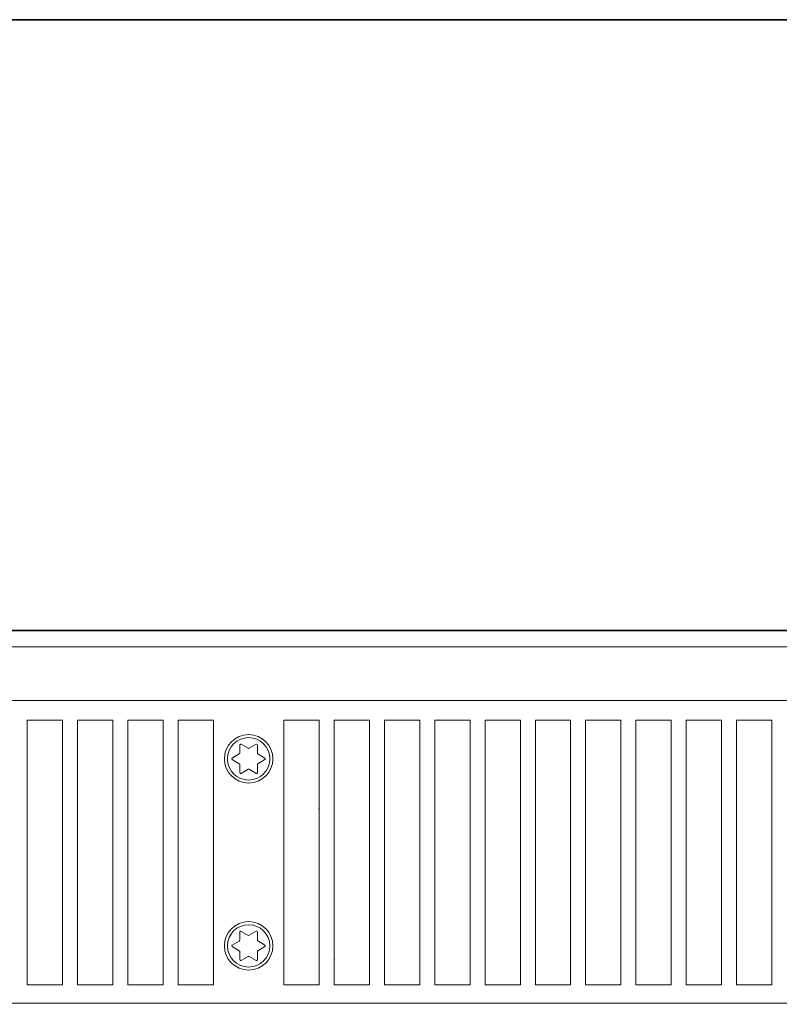
# Model space of a CAD drawing. Units: inches. Extents: x 6 to 386, y 6 to 238.
# Drawn here: x 41 to 58, y 182 to 205 of the extents above; entities that cross this region are included whole.
import ezdxf

# ---------------------------------------------------------------- set-up
doc = ezdxf.new("R2010")
doc.units = ezdxf.units.IN
doc.header["$MEASUREMENT"] = 0
doc.layers.add('A4横枠', color=7, linetype='Continuous')
doc.layers.add('文字', color=7, linetype='Continuous')

# ---------------------------------------------------------------- blocks, each defined once
blk = doc.blocks.new('block 88')
at = {"layer": '文字', "color": 178, "lineweight": 5, "true_color": 0x030000}
blk.add_lwpolyline([(40.777, 182.735), (40.777, 188.735)], dxfattribs=at)
blk = doc.blocks.new('block 91')
at = {"layer": '文字', "color": 178, "lineweight": 5, "true_color": 0x030000}
blk.add_lwpolyline([(41.577, 188.735), (41.577, 182.735)], dxfattribs=at)
blk = doc.blocks.new('block 101')
at = {"layer": '文字', "color": 178, "lineweight": 5, "true_color": 0x030000}
blk.add_lwpolyline([(41.917, 182.735), (41.917, 188.735)], dxfattribs=at)
blk = doc.blocks.new('block 103')
at = {"layer": '文字', "color": 178, "lineweight": 5, "true_color": 0x030000}
blk.add_lwpolyline([(42.717, 188.735), (42.717, 182.735)], dxfattribs=at)
blk = doc.blocks.new('block 105')
at = {"layer": '文字', "color": 178, "lineweight": 5, "true_color": 0x030000}
blk.add_lwpolyline([(43.057, 182.735), (43.057, 188.735)], dxfattribs=at)
blk = doc.blocks.new('block 107')
at = {"layer": '文字', "color": 178, "lineweight": 5, "true_color": 0x030000}
blk.add_lwpolyline([(43.857, 188.735), (43.857, 182.735)], dxfattribs=at)
blk = doc.blocks.new('block 109')
at = {"layer": '文字', "color": 178, "lineweight": 5, "true_color": 0x030000}
blk.add_lwpolyline([(44.197, 182.735), (44.197, 188.735)], dxfattribs=at)
blk = doc.blocks.new('block 112')
at = {"layer": '文字', "color": 178, "lineweight": 5, "true_color": 0x030000}
blk.add_lwpolyline([(44.997, 188.735), (44.997, 182.735)], dxfattribs=at)
blk = doc.blocks.new('block 117')
at = {"layer": '文字', "color": 178, "lineweight": 5, "true_color": 0x030000}
blk.add_lwpolyline([(45.596, 188.166), (45.596, 187.982)], dxfattribs=at)
blk = doc.blocks.new('block 118')
at = {"layer": '文字', "color": 178, "lineweight": 5, "true_color": 0x030000}
blk.add_lwpolyline([(45.596, 187.728), (45.596, 187.544)], dxfattribs=at)
blk = doc.blocks.new('block 119')
at = {"layer": '文字', "color": 178, "lineweight": 5, "true_color": 0x030000}
blk.add_lwpolyline([(45.596, 183.926), (45.596, 183.742)], dxfattribs=at)
blk = doc.blocks.new('block 120')
at = {"layer": '文字', "color": 178, "lineweight": 5, "true_color": 0x030000}
blk.add_lwpolyline([(45.596, 183.488), (45.596, 183.304)], dxfattribs=at)
blk = doc.blocks.new('block 123')
at = {"layer": '文字', "color": 178, "lineweight": 5, "true_color": 0x030000}
blk.add_lwpolyline([(45.996, 183.302), (45.996, 183.486)], dxfattribs=at)
blk = doc.blocks.new('block 124')
at = {"layer": '文字', "color": 178, "lineweight": 5, "true_color": 0x030000}
blk.add_lwpolyline([(45.996, 183.744), (45.996, 183.928)], dxfattribs=at)
blk = doc.blocks.new('block 125')
at = {"layer": '文字', "color": 178, "lineweight": 5, "true_color": 0x030000}
blk.add_lwpolyline([(45.996, 187.542), (45.996, 187.726)], dxfattribs=at)
blk = doc.blocks.new('block 126')
at = {"layer": '文字', "color": 178, "lineweight": 5, "true_color": 0x030000}
blk.add_lwpolyline([(45.996, 187.984), (45.996, 188.168)], dxfattribs=at)
blk = doc.blocks.new('block 129')
at = {"layer": '文字', "color": 178, "lineweight": 5, "true_color": 0x030000}
blk.add_lwpolyline([(46.597, 182.735), (46.597, 188.735)], dxfattribs=at)
blk = doc.blocks.new('block 133')
at = {"layer": '文字', "color": 178, "lineweight": 5, "true_color": 0x030000}
blk.add_lwpolyline([(47.397, 188.735), (47.397, 182.735)], dxfattribs=at)
blk = doc.blocks.new('block 134')
at = {"layer": '文字', "color": 178, "lineweight": 5, "true_color": 0x030000}
blk.add_lwpolyline([(47.737, 182.735), (47.737, 188.735)], dxfattribs=at)
blk = doc.blocks.new('block 145')
at = {"layer": '文字', "color": 178, "lineweight": 5, "true_color": 0x030000}
blk.add_lwpolyline([(48.537, 188.735), (48.537, 182.735)], dxfattribs=at)
blk = doc.blocks.new('block 146')
at = {"layer": '文字', "color": 178, "lineweight": 5, "true_color": 0x030000}
blk.add_lwpolyline([(48.877, 182.735), (48.877, 188.735)], dxfattribs=at)
blk = doc.blocks.new('block 149')
at = {"layer": '文字', "color": 178, "lineweight": 5, "true_color": 0x030000}
blk.add_lwpolyline([(49.677, 188.735), (49.677, 182.735)], dxfattribs=at)
blk = doc.blocks.new('block 151')
at = {"layer": '文字', "color": 178, "lineweight": 5, "true_color": 0x030000}
blk.add_lwpolyline([(50.017, 182.735), (50.017, 188.735)], dxfattribs=at)
blk = doc.blocks.new('block 156')
at = {"layer": '文字', "color": 178, "lineweight": 5, "true_color": 0x030000}
blk.add_lwpolyline([(50.817, 188.735), (50.817, 182.735)], dxfattribs=at)
blk = doc.blocks.new('block 157')
at = {"layer": '文字', "color": 178, "lineweight": 5, "true_color": 0x030000}
blk.add_lwpolyline([(51.157, 182.735), (51.157, 188.735)], dxfattribs=at)
blk = doc.blocks.new('block 165')
at = {"layer": '文字', "color": 178, "lineweight": 5, "true_color": 0x030000}
blk.add_lwpolyline([(51.957, 188.735), (51.957, 182.735)], dxfattribs=at)
blk = doc.blocks.new('block 168')
at = {"layer": '文字', "color": 178, "lineweight": 5, "true_color": 0x030000}
blk.add_lwpolyline([(52.297, 182.735), (52.297, 188.735)], dxfattribs=at)
blk = doc.blocks.new('block 178')
at = {"layer": '文字', "color": 178, "lineweight": 5, "true_color": 0x030000}
blk.add_lwpolyline([(53.097, 188.735), (53.097, 182.735)], dxfattribs=at)
blk = doc.blocks.new('block 182')
at = {"layer": '文字', "color": 178, "lineweight": 5, "true_color": 0x030000}
blk.add_lwpolyline([(53.437, 182.735), (53.437, 188.735)], dxfattribs=at)
blk = doc.blocks.new('block 193')
at = {"layer": '文字', "color": 178, "lineweight": 5, "true_color": 0x030000}
blk.add_lwpolyline([(54.237, 188.735), (54.237, 182.735)], dxfattribs=at)
blk = doc.blocks.new('block 200')
at = {"layer": '文字', "color": 178, "lineweight": 5, "true_color": 0x030000}
blk.add_lwpolyline([(54.577, 182.735), (54.577, 188.735)], dxfattribs=at)
blk = doc.blocks.new('block 204')
at = {"layer": '文字', "color": 178, "lineweight": 5, "true_color": 0x030000}
blk.add_lwpolyline([(46.006, 187.744), (46.165, 187.838)], dxfattribs=at)
blk = doc.blocks.new('block 206')
at = {"layer": '文字', "color": 178, "lineweight": 5, "true_color": 0x030000}
blk.add_lwpolyline([(45.586, 187.965), (45.427, 187.872)], dxfattribs=at)
blk = doc.blocks.new('block 209')
at = {"layer": '文字', "color": 178, "lineweight": 5, "true_color": 0x030000}
blk.add_lwpolyline([(45.967, 188.185), (45.807, 188.094)], dxfattribs=at)
blk = doc.blocks.new('block 211')
at = {"layer": '文字', "color": 178, "lineweight": 5, "true_color": 0x030000}
blk.add_lwpolyline([(45.626, 187.526), (45.787, 187.617)], dxfattribs=at)
blk = doc.blocks.new('block 233')
at = {"layer": '文字', "color": 178, "lineweight": 5, "true_color": 0x030000}
blk.add_lwpolyline([(55.377, 188.735), (55.377, 182.735)], dxfattribs=at)
blk = doc.blocks.new('block 237')
at = {"layer": '文字', "color": 178, "lineweight": 5, "true_color": 0x030000}
blk.add_lwpolyline([(55.717, 182.735), (55.717, 188.735)], dxfattribs=at)
blk = doc.blocks.new('block 246')
at = {"layer": '文字', "color": 178, "lineweight": 5, "true_color": 0x030000}
blk.add_lwpolyline([(56.517, 188.735), (56.517, 182.735)], dxfattribs=at)
blk = doc.blocks.new('block 251')
at = {"layer": '文字', "color": 178, "lineweight": 5, "true_color": 0x030000}
blk.add_lwpolyline([(56.857, 182.735), (56.857, 188.735)], dxfattribs=at)
blk = doc.blocks.new('block 262')
at = {"layer": '文字', "color": 178, "lineweight": 5, "true_color": 0x030000}
blk.add_lwpolyline([(57.657, 188.735), (57.657, 182.735)], dxfattribs=at)
blk = doc.blocks.new('block 271')
at = {"layer": '文字', "color": 178, "lineweight": 5, "true_color": 0x030000}
blk.add_lwpolyline([(46.006, 183.504), (46.165, 183.598)], dxfattribs=at)
blk = doc.blocks.new('block 273')
at = {"layer": '文字', "color": 178, "lineweight": 5, "true_color": 0x030000}
blk.add_lwpolyline([(45.586, 183.725), (45.427, 183.632)], dxfattribs=at)
blk = doc.blocks.new('block 275')
at = {"layer": '文字', "color": 178, "lineweight": 5, "true_color": 0x030000}
blk.add_lwpolyline([(45.967, 183.945), (45.807, 183.854)], dxfattribs=at)
blk = doc.blocks.new('block 278')
at = {"layer": '文字', "color": 178, "lineweight": 5, "true_color": 0x030000}
blk.add_lwpolyline([(45.626, 183.286), (45.787, 183.377)], dxfattribs=at)
blk = doc.blocks.new('block 280')
at = {"layer": '文字', "color": 178, "lineweight": 5, "true_color": 0x030000}
blk.add_lwpolyline([(45.807, 183.377), (45.967, 183.285)], dxfattribs=at)
blk = doc.blocks.new('block 281')
at = {"layer": '文字', "color": 178, "lineweight": 5, "true_color": 0x030000}
blk.add_lwpolyline([(45.427, 183.598), (45.586, 183.505)], dxfattribs=at)
blk = doc.blocks.new('block 282')
at = {"layer": '文字', "color": 178, "lineweight": 5, "true_color": 0x030000}
blk.add_lwpolyline([(46.165, 183.632), (46.006, 183.727)], dxfattribs=at)
blk = doc.blocks.new('block 531')
at = {"layer": '文字', "color": 178, "lineweight": 5, "true_color": 0x030000}
blk.add_lwpolyline([(45.787, 183.853), (45.626, 183.944)], dxfattribs=at)
blk = doc.blocks.new('block 534')
at = {"layer": '文字', "color": 178, "lineweight": 5, "true_color": 0x030000}
blk.add_lwpolyline([(45.807, 187.617), (45.967, 187.525)], dxfattribs=at)
blk = doc.blocks.new('block 536')
at = {"layer": '文字', "color": 178, "lineweight": 5, "true_color": 0x030000}
blk.add_lwpolyline([(45.427, 187.838), (45.586, 187.745)], dxfattribs=at)
blk = doc.blocks.new('block 538')
at = {"layer": '文字', "color": 178, "lineweight": 5, "true_color": 0x030000}
blk.add_lwpolyline([(46.165, 187.872), (46.006, 187.967)], dxfattribs=at)
blk = doc.blocks.new('block 607')
at = {"layer": '文字', "color": 178, "lineweight": 5, "true_color": 0x030000}
blk.add_lwpolyline([(45.787, 188.093), (45.626, 188.184)], dxfattribs=at)
blk = doc.blocks.new('block 673')
at = {"layer": '文字', "color": 178, "lineweight": 5, "true_color": 0x030000}
blk.add_lwpolyline([(85.317, 182.315), (23.917, 182.315)], dxfattribs=at)
blk = doc.blocks.new('block 718')
at = {"layer": '文字', "color": 178, "lineweight": 5, "true_color": 0x030000}
blk.add_lwpolyline([(57.657, 182.735), (56.857, 182.735)], dxfattribs=at)
blk = doc.blocks.new('block 719')
at = {"layer": '文字', "color": 178, "lineweight": 5, "true_color": 0x030000}
blk.add_lwpolyline([(56.517, 182.735), (55.717, 182.735)], dxfattribs=at)
blk = doc.blocks.new('block 720')
at = {"layer": '文字', "color": 178, "lineweight": 5, "true_color": 0x030000}
blk.add_lwpolyline([(55.377, 182.735), (54.577, 182.735)], dxfattribs=at)
blk = doc.blocks.new('block 721')
at = {"layer": '文字', "color": 178, "lineweight": 5, "true_color": 0x030000}
blk.add_lwpolyline([(54.237, 182.735), (53.437, 182.735)], dxfattribs=at)
blk = doc.blocks.new('block 722')
at = {"layer": '文字', "color": 178, "lineweight": 5, "true_color": 0x030000}
blk.add_lwpolyline([(53.097, 182.735), (52.297, 182.735)], dxfattribs=at)
blk = doc.blocks.new('block 723')
at = {"layer": '文字', "color": 178, "lineweight": 5, "true_color": 0x030000}
blk.add_lwpolyline([(51.957, 182.735), (51.157, 182.735)], dxfattribs=at)
blk = doc.blocks.new('block 724')
at = {"layer": '文字', "color": 178, "lineweight": 5, "true_color": 0x030000}
blk.add_lwpolyline([(50.817, 182.735), (50.017, 182.735)], dxfattribs=at)
blk = doc.blocks.new('block 725')
at = {"layer": '文字', "color": 178, "lineweight": 5, "true_color": 0x030000}
blk.add_lwpolyline([(49.677, 182.735), (48.877, 182.735)], dxfattribs=at)
blk = doc.blocks.new('block 726')
at = {"layer": '文字', "color": 178, "lineweight": 5, "true_color": 0x030000}
blk.add_lwpolyline([(48.537, 182.735), (47.737, 182.735)], dxfattribs=at)
blk = doc.blocks.new('block 727')
at = {"layer": '文字', "color": 178, "lineweight": 5, "true_color": 0x030000}
blk.add_lwpolyline([(47.397, 182.735), (46.597, 182.735)], dxfattribs=at)
blk = doc.blocks.new('block 728')
at = {"layer": '文字', "color": 178, "lineweight": 5, "true_color": 0x030000}
blk.add_lwpolyline([(44.997, 182.735), (44.197, 182.735)], dxfattribs=at)
blk = doc.blocks.new('block 729')
at = {"layer": '文字', "color": 178, "lineweight": 5, "true_color": 0x030000}
blk.add_lwpolyline([(43.857, 182.735), (43.057, 182.735)], dxfattribs=at)
blk = doc.blocks.new('block 730')
at = {"layer": '文字', "color": 178, "lineweight": 5, "true_color": 0x030000}
blk.add_lwpolyline([(42.717, 182.735), (41.917, 182.735)], dxfattribs=at)
blk = doc.blocks.new('block 731')
at = {"layer": '文字', "color": 178, "lineweight": 5, "true_color": 0x030000}
blk.add_lwpolyline([(41.577, 182.735), (40.777, 182.735)], dxfattribs=at)
blk = doc.blocks.new('block 805')
at = {"layer": '文字', "color": 178, "lineweight": 5, "true_color": 0x030000}
blk.add_lwpolyline([(47.748, 183.315), (47.737, 183.315)], dxfattribs=at)
blk = doc.blocks.new('block 884')
at = {"layer": '文字', "color": 178, "lineweight": 5, "true_color": 0x030000}
blk.add_lwpolyline([(40.777, 188.735), (41.577, 188.735)], dxfattribs=at)
blk = doc.blocks.new('block 885')
at = {"layer": '文字', "color": 178, "lineweight": 5, "true_color": 0x030000}
blk.add_lwpolyline([(41.917, 188.735), (42.717, 188.735)], dxfattribs=at)
blk = doc.blocks.new('block 886')
at = {"layer": '文字', "color": 178, "lineweight": 5, "true_color": 0x030000}
blk.add_lwpolyline([(43.057, 188.735), (43.857, 188.735)], dxfattribs=at)
blk = doc.blocks.new('block 887')
at = {"layer": '文字', "color": 178, "lineweight": 5, "true_color": 0x030000}
blk.add_lwpolyline([(44.197, 188.735), (44.997, 188.735)], dxfattribs=at)
blk = doc.blocks.new('block 888')
at = {"layer": '文字', "color": 178, "lineweight": 5, "true_color": 0x030000}
blk.add_lwpolyline([(46.597, 188.735), (47.397, 188.735)], dxfattribs=at)
blk = doc.blocks.new('block 889')
at = {"layer": '文字', "color": 178, "lineweight": 5, "true_color": 0x030000}
blk.add_lwpolyline([(47.737, 188.735), (48.537, 188.735)], dxfattribs=at)
blk = doc.blocks.new('block 890')
at = {"layer": '文字', "color": 178, "lineweight": 5, "true_color": 0x030000}
blk.add_lwpolyline([(48.877, 188.735), (49.677, 188.735)], dxfattribs=at)
blk = doc.blocks.new('block 891')
at = {"layer": '文字', "color": 178, "lineweight": 5, "true_color": 0x030000}
blk.add_lwpolyline([(50.017, 188.735), (50.817, 188.735)], dxfattribs=at)
blk = doc.blocks.new('block 892')
at = {"layer": '文字', "color": 178, "lineweight": 5, "true_color": 0x030000}
blk.add_lwpolyline([(51.157, 188.735), (51.957, 188.735)], dxfattribs=at)
blk = doc.blocks.new('block 893')
at = {"layer": '文字', "color": 178, "lineweight": 5, "true_color": 0x030000}
blk.add_lwpolyline([(52.297, 188.735), (53.097, 188.735)], dxfattribs=at)
blk = doc.blocks.new('block 894')
at = {"layer": '文字', "color": 178, "lineweight": 5, "true_color": 0x030000}
blk.add_lwpolyline([(53.437, 188.735), (54.237, 188.735)], dxfattribs=at)
blk = doc.blocks.new('block 895')
at = {"layer": '文字', "color": 178, "lineweight": 5, "true_color": 0x030000}
blk.add_lwpolyline([(54.577, 188.735), (55.377, 188.735)], dxfattribs=at)
blk = doc.blocks.new('block 896')
at = {"layer": '文字', "color": 178, "lineweight": 5, "true_color": 0x030000}
blk.add_lwpolyline([(55.717, 188.735), (56.517, 188.735)], dxfattribs=at)
blk = doc.blocks.new('block 897')
at = {"layer": '文字', "color": 178, "lineweight": 5, "true_color": 0x030000}
blk.add_lwpolyline([(56.857, 188.735), (57.657, 188.735)], dxfattribs=at)
blk = doc.blocks.new('block 948')
at = {"layer": '文字', "color": 178, "lineweight": 5, "true_color": 0x030000}
blk.add_lwpolyline([(23.917, 189.175), (111.237, 189.175)], dxfattribs=at)
blk = doc.blocks.new('block 1016')
at = {"layer": '文字', "color": 9, "lineweight": 5, "true_color": 0xc0bfbf}
blk.add_lwpolyline([(111.237, 190.395), (23.917, 190.395)], dxfattribs=at)
blk = doc.blocks.new('block 1023')
at = {"layer": '文字', "color": 178, "lineweight": 5, "true_color": 0x030000}
blk.add_lwpolyline([(23.877, 190.755), (111.277, 190.755)], dxfattribs=at)
blk = doc.blocks.new('block 1025')
at = {"layer": '文字', "color": 178, "lineweight": 5, "true_color": 0x030000}
blk.add_lwpolyline([(111.277, 190.775), (23.877, 190.775)], dxfattribs=at)
blk = doc.blocks.new('block 1337')
at = {"layer": '文字', "color": 178, "lineweight": 5, "true_color": 0x030000}
blk.add_open_spline([(46.006, 183.504), (46, 183.5), (45.996, 183.493), (45.996, 183.486)], degree=3, dxfattribs=at)
blk = doc.blocks.new('block 1338')
at = {"layer": '文字', "color": 178, "lineweight": 5, "true_color": 0x030000}
blk.add_open_spline([(45.996, 183.744), (45.996, 183.737), (46, 183.73), (46.006, 183.727)], degree=3, dxfattribs=at)
blk = doc.blocks.new('block 1339')
at = {"layer": '文字', "color": 178, "lineweight": 5, "true_color": 0x030000}
blk.add_open_spline([(45.787, 183.853), (45.793, 183.85), (45.801, 183.85), (45.807, 183.854)], degree=3, dxfattribs=at)
blk = doc.blocks.new('block 1340')
at = {"layer": '文字', "color": 178, "lineweight": 5, "true_color": 0x030000}
blk.add_open_spline([(45.586, 183.725), (45.593, 183.728), (45.596, 183.735), (45.596, 183.742)], degree=3, dxfattribs=at)
blk = doc.blocks.new('block 1341')
at = {"layer": '文字', "color": 178, "lineweight": 5, "true_color": 0x030000}
blk.add_open_spline([(45.596, 183.488), (45.596, 183.495), (45.593, 183.502), (45.586, 183.505)], degree=3, dxfattribs=at)
blk = doc.blocks.new('block 1342')
at = {"layer": '文字', "color": 178, "lineweight": 5, "true_color": 0x030000}
blk.add_open_spline([(45.807, 183.377), (45.801, 183.38), (45.793, 183.38), (45.787, 183.377)], degree=3, dxfattribs=at)
blk = doc.blocks.new('block 1343')
at = {"layer": '文字', "color": 178, "lineweight": 5, "true_color": 0x030000}
blk.add_open_spline([(45.996, 183.928), (45.996, 183.939), (45.987, 183.948), (45.976, 183.948), (45.973, 183.948), (45.969, 183.947), (45.967, 183.945)], degree=3, knots=[0, 0, 0, 0, 1, 1, 1, 2, 2, 2, 2], dxfattribs=at)
blk = doc.blocks.new('block 1344')
at = {"layer": '文字', "color": 178, "lineweight": 5, "true_color": 0x030000}
blk.add_open_spline([(46.165, 183.598), (46.175, 183.604), (46.178, 183.616), (46.172, 183.625), (46.17, 183.628), (46.168, 183.631), (46.165, 183.632)], degree=3, knots=[0, 0, 0, 0, 1, 1, 1, 2, 2, 2, 2], dxfattribs=at)
blk = doc.blocks.new('block 1345')
at = {"layer": '文字', "color": 178, "lineweight": 5, "true_color": 0x030000}
blk.add_open_spline([(45.967, 183.285), (45.976, 183.279), (45.988, 183.283), (45.994, 183.292), (45.995, 183.295), (45.996, 183.299), (45.996, 183.302)], degree=3, knots=[0, 0, 0, 0, 1, 1, 1, 2, 2, 2, 2], dxfattribs=at)
blk = doc.blocks.new('block 1346')
at = {"layer": '文字', "color": 178, "lineweight": 5, "true_color": 0x030000}
blk.add_open_spline([(45.596, 183.304), (45.596, 183.293), (45.605, 183.284), (45.616, 183.284), (45.62, 183.284), (45.623, 183.285), (45.626, 183.286)], degree=3, knots=[0, 0, 0, 0, 1, 1, 1, 2, 2, 2, 2], dxfattribs=at)
blk = doc.blocks.new('block 1347')
at = {"layer": '文字', "color": 178, "lineweight": 5, "true_color": 0x030000}
blk.add_open_spline([(45.427, 183.632), (45.418, 183.627), (45.414, 183.615), (45.42, 183.605), (45.422, 183.602), (45.424, 183.599), (45.427, 183.598)], degree=3, knots=[0, 0, 0, 0, 1, 1, 1, 2, 2, 2, 2], dxfattribs=at)
blk = doc.blocks.new('block 1348')
at = {"layer": '文字', "color": 178, "lineweight": 5, "true_color": 0x030000}
blk.add_open_spline([(45.626, 183.944), (45.617, 183.949), (45.604, 183.946), (45.599, 183.936), (45.597, 183.933), (45.596, 183.93), (45.596, 183.926)], degree=3, knots=[0, 0, 0, 0, 1, 1, 1, 2, 2, 2, 2], dxfattribs=at)
blk = doc.blocks.new('block 1349')
at = {"layer": '文字', "color": 178, "lineweight": 5, "true_color": 0x030000}
blk.add_open_spline([(46.347, 183.615), (46.347, 183.919), (46.101, 184.165), (45.797, 184.165), (45.493, 184.165), (45.247, 183.919), (45.247, 183.615), (45.247, 183.311), (45.493, 183.065), (45.797, 183.065), (46.101, 183.065), (46.347, 183.311), (46.347, 183.615), (46.347, 183.615), (46.347, 183.615), (46.347, 183.615)], degree=3, knots=[0, 0, 0, 0, 1, 1, 1, 2, 2, 2, 3, 3, 3, 4, 4, 4, 5, 5, 5, 5], dxfattribs=at)
blk = doc.blocks.new('block 1350')
at = {"layer": '文字', "color": 9, "lineweight": 5, "true_color": 0xc0bfbf}
blk.add_open_spline([(46.277, 183.615), (46.277, 183.88), (46.062, 184.095), (45.797, 184.095), (45.532, 184.095), (45.317, 183.88), (45.317, 183.615), (45.317, 183.35), (45.532, 183.135), (45.797, 183.135), (46.062, 183.135), (46.277, 183.35), (46.277, 183.615), (46.277, 183.615), (46.277, 183.615), (46.277, 183.615)], degree=3, knots=[0, 0, 0, 0, 1, 1, 1, 2, 2, 2, 3, 3, 3, 4, 4, 4, 5, 5, 5, 5], dxfattribs=at)
blk = doc.blocks.new('block 1351')
at = {"layer": '文字', "color": 178, "lineweight": 5, "true_color": 0x030000}
blk.add_open_spline([(46.006, 187.744), (46, 187.74), (45.996, 187.733), (45.996, 187.726)], degree=3, dxfattribs=at)
blk = doc.blocks.new('block 1352')
at = {"layer": '文字', "color": 178, "lineweight": 5, "true_color": 0x030000}
blk.add_open_spline([(45.996, 187.984), (45.996, 187.977), (46, 187.97), (46.006, 187.967)], degree=3, dxfattribs=at)
blk = doc.blocks.new('block 1353')
at = {"layer": '文字', "color": 178, "lineweight": 5, "true_color": 0x030000}
blk.add_open_spline([(45.787, 188.093), (45.793, 188.09), (45.801, 188.09), (45.807, 188.094)], degree=3, dxfattribs=at)
blk = doc.blocks.new('block 1354')
at = {"layer": '文字', "color": 178, "lineweight": 5, "true_color": 0x030000}
blk.add_open_spline([(45.586, 187.965), (45.593, 187.968), (45.596, 187.975), (45.596, 187.982)], degree=3, dxfattribs=at)
blk = doc.blocks.new('block 1355')
at = {"layer": '文字', "color": 178, "lineweight": 5, "true_color": 0x030000}
blk.add_open_spline([(45.596, 187.728), (45.596, 187.735), (45.593, 187.742), (45.586, 187.745)], degree=3, dxfattribs=at)
blk = doc.blocks.new('block 1356')
at = {"layer": '文字', "color": 178, "lineweight": 5, "true_color": 0x030000}
blk.add_open_spline([(45.807, 187.617), (45.801, 187.62), (45.793, 187.62), (45.787, 187.617)], degree=3, dxfattribs=at)
blk = doc.blocks.new('block 1357')
at = {"layer": '文字', "color": 178, "lineweight": 5, "true_color": 0x030000}
blk.add_open_spline([(45.996, 188.168), (45.996, 188.179), (45.987, 188.188), (45.976, 188.188), (45.973, 188.188), (45.969, 188.187), (45.967, 188.185)], degree=3, knots=[0, 0, 0, 0, 1, 1, 1, 2, 2, 2, 2], dxfattribs=at)
blk = doc.blocks.new('block 1358')
at = {"layer": '文字', "color": 178, "lineweight": 5, "true_color": 0x030000}
blk.add_open_spline([(46.165, 187.838), (46.175, 187.843), (46.178, 187.856), (46.172, 187.865), (46.17, 187.868), (46.168, 187.871), (46.165, 187.872)], degree=3, knots=[0, 0, 0, 0, 1, 1, 1, 2, 2, 2, 2], dxfattribs=at)
blk = doc.blocks.new('block 1359')
at = {"layer": '文字', "color": 178, "lineweight": 5, "true_color": 0x030000}
blk.add_open_spline([(45.967, 187.525), (45.976, 187.519), (45.988, 187.523), (45.994, 187.532), (45.995, 187.535), (45.996, 187.539), (45.996, 187.542)], degree=3, knots=[0, 0, 0, 0, 1, 1, 1, 2, 2, 2, 2], dxfattribs=at)
blk = doc.blocks.new('block 1360')
at = {"layer": '文字', "color": 178, "lineweight": 5, "true_color": 0x030000}
blk.add_open_spline([(45.596, 187.544), (45.596, 187.533), (45.605, 187.524), (45.616, 187.524), (45.62, 187.524), (45.623, 187.525), (45.626, 187.526)], degree=3, knots=[0, 0, 0, 0, 1, 1, 1, 2, 2, 2, 2], dxfattribs=at)
blk = doc.blocks.new('block 1361')
at = {"layer": '文字', "color": 178, "lineweight": 5, "true_color": 0x030000}
blk.add_open_spline([(45.427, 187.872), (45.418, 187.867), (45.414, 187.855), (45.42, 187.845), (45.422, 187.842), (45.424, 187.84), (45.427, 187.838)], degree=3, knots=[0, 0, 0, 0, 1, 1, 1, 2, 2, 2, 2], dxfattribs=at)
blk = doc.blocks.new('block 1362')
at = {"layer": '文字', "color": 178, "lineweight": 5, "true_color": 0x030000}
blk.add_open_spline([(45.626, 188.184), (45.617, 188.189), (45.604, 188.186), (45.599, 188.176), (45.597, 188.173), (45.596, 188.17), (45.596, 188.166)], degree=3, knots=[0, 0, 0, 0, 1, 1, 1, 2, 2, 2, 2], dxfattribs=at)
blk = doc.blocks.new('block 1363')
at = {"layer": '文字', "color": 178, "lineweight": 5, "true_color": 0x030000}
blk.add_open_spline([(46.347, 187.855), (46.347, 188.159), (46.101, 188.405), (45.797, 188.405), (45.493, 188.405), (45.247, 188.159), (45.247, 187.855), (45.247, 187.551), (45.493, 187.305), (45.797, 187.305), (46.101, 187.305), (46.347, 187.551), (46.347, 187.855), (46.347, 187.855), (46.347, 187.855), (46.347, 187.855)], degree=3, knots=[0, 0, 0, 0, 1, 1, 1, 2, 2, 2, 3, 3, 3, 4, 4, 4, 5, 5, 5, 5], dxfattribs=at)
blk = doc.blocks.new('block 1364')
at = {"layer": '文字', "color": 9, "lineweight": 5, "true_color": 0xc0bfbf}
blk.add_open_spline([(46.277, 187.855), (46.277, 188.12), (46.062, 188.335), (45.797, 188.335), (45.532, 188.335), (45.317, 188.12), (45.317, 187.855), (45.317, 187.59), (45.532, 187.375), (45.797, 187.375), (46.062, 187.375), (46.277, 187.59), (46.277, 187.855), (46.277, 187.855), (46.277, 187.855), (46.277, 187.855)], degree=3, knots=[0, 0, 0, 0, 1, 1, 1, 2, 2, 2, 3, 3, 3, 4, 4, 4, 5, 5, 5, 5], dxfattribs=at)
blk = doc.blocks.new('block 2048')
at = {"layer": '文字', "color": 178, "lineweight": 5, "true_color": 0x030000}
blk.add_open_spline([(47.382, 186.723), (47.385, 186.722), (47.388, 186.72), (47.39, 186.718), (47.392, 186.717), (47.394, 186.716), (47.396, 186.715)], degree=3, knots=[0, 0, 0, 0, 1, 1, 1, 2, 2, 2, 2], dxfattribs=at)
blk = doc.blocks.new('block 2051')
at = {"layer": '文字', "color": 178, "lineweight": 5, "true_color": 0x030000}
blk.add_open_spline([(47.384, 186.73), (47.388, 186.727), (47.392, 186.725), (47.396, 186.722)], degree=3, dxfattribs=at)
blk = doc.blocks.new('block 13')
at = {"layer": '文字'}
for name in ['block 1025', 'block 1023', 'block 1016', 'block 948', 'block 88', 'block 884', 'block 91', 'block 101', 'block 885', 'block 103', 'block 105', 'block 886', 'block 107', 'block 109', 'block 887', 'block 112', 'block 129', 'block 888', 'block 133', 'block 134', 'block 889', 'block 145', 'block 146', 'block 890', 'block 149', 'block 151', 'block 891', 'block 156', 'block 157', 'block 892', 'block 165', 'block 168', 'block 893', 'block 178', 'block 182', 'block 894', 'block 193', 'block 200', 'block 895', 'block 233', 'block 237', 'block 896', 'block 246', 'block 251', 'block 897', 'block 262', 'block 1363', 'block 1364', 'block 1362', 'block 607', 'block 209', 'block 1357', 'block 126', 'block 206', 'block 1354', 'block 117', 'block 1353', 'block 1352', 'block 538', 'block 1361', 'block 536', 'block 1355', 'block 118', 'block 1351', 'block 125', 'block 204', 'block 1358', 'block 1360', 'block 211', 'block 1356', 'block 534', 'block 1359', 'block 2048', 'block 2051', 'block 1349', 'block 1350', 'block 1348', 'block 119', 'block 531', 'block 275', 'block 1343', 'block 124', 'block 273', 'block 1340', 'block 1339', 'block 1338', 'block 282', 'block 1347', 'block 281', 'block 1341', 'block 120', 'block 1337', 'block 123', 'block 271', 'block 1344', 'block 1346', 'block 278', 'block 1342', 'block 280', 'block 1345', 'block 805', 'block 731', 'block 730', 'block 729', 'block 728', 'block 727', 'block 726', 'block 725', 'block 724', 'block 723', 'block 722', 'block 721', 'block 720', 'block 719', 'block 718', 'block 673']:
    blk.add_blockref(name, (0, 0), dxfattribs=at)

msp = doc.modelspace()

# ---------------------------------------------------------------- linework, layer by layer
at = {"layer": 'A4横枠', "color": 7, "lineweight": 35, "true_color": 0xffffff}
msp.add_lwpolyline([(291.394, 5.644), (5.644, 5.644), (5.644, 204.611), (291.394, 204.611), (291.394, 5.644)], dxfattribs=at)

# ---------------------------------------------------------------- block references
at = {"layer": '文字'}
msp.add_blockref('block 13', (0, 0), dxfattribs=at)

doc.saveas('drawing.dxf')
